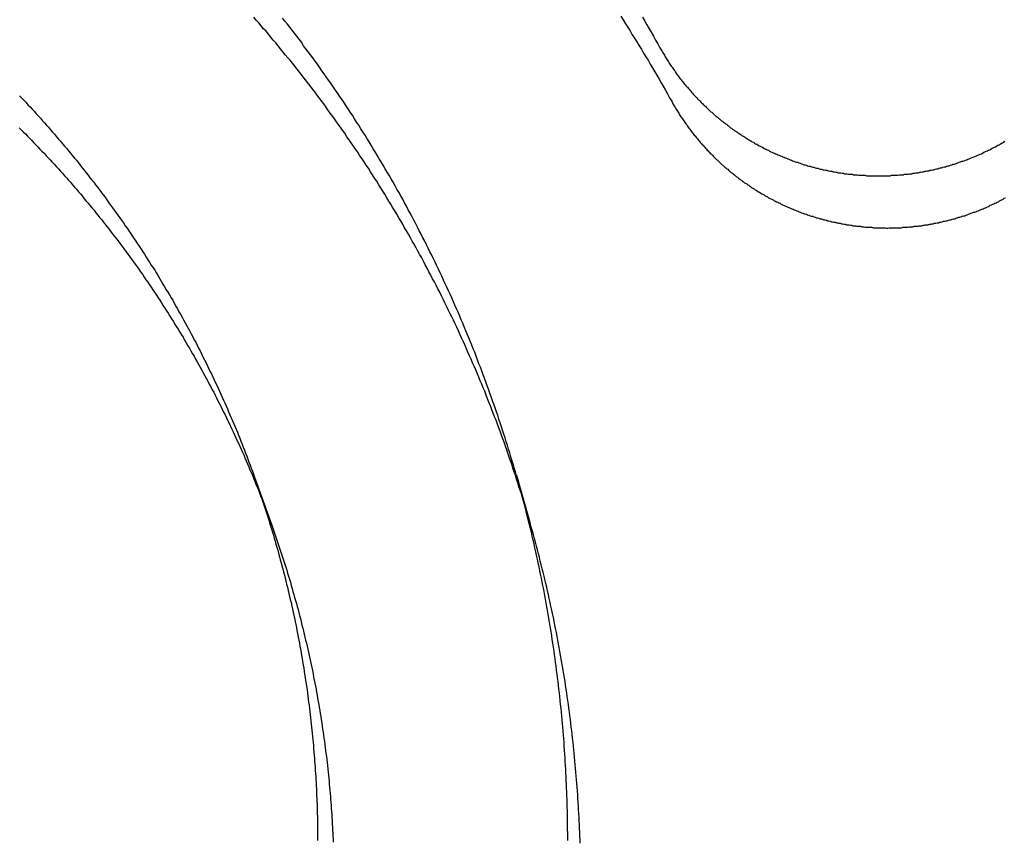
# Model space of a CAD drawing. Extents: x -58 to 285, y -226 to 2000.
# Drawn here: x -2 to 0, y 634 to 635 of the extents above; entities that cross this region are included whole.
import ezdxf

# ---------------------------------------------------------------- set-up
doc = ezdxf.new("R2010")
doc.units = 0
doc.header["$LTSCALE"] = 10
doc.linetypes.add('VERDECKT', pattern=[9.525, 6.35, -3.175])
doc.layers.get('0').update_dxf_attribs({"linetype": 'CONTINUOUS'})
doc.layers.add('STEMPEL', color=3, linetype='CONTINUOUS')

# ---------------------------------------------------------------- blocks, each defined once
blk = doc.blocks.new('A$CF3E8762B')
at = {"color": 1, "linetype": 'VERDECKT', "extrusion": (0, 1, -2e-16)}
for p, q in [((-1.6433, 634.5051), (-1.6089, 634.4088)), ((-1.1196, 634.5088), (-1.0921, 634.4124))]:
    blk.add_line(p, q, dxfattribs=at)
at = {"color": 1}
for points in [[(-0.8673, 635.425, 0), (-0.8629, 635.417, 0), (-0.8585, 635.41, 0), (-0.8542, 635.402, 0), (-0.8499, 635.395, 0), (-0.8456, 635.387, 0), (-0.8413, 635.379, 0), (-0.837, 635.372, 0), (-0.8328, 635.364, 0)], [(-0.9111, 635.427, 0), (-0.9064, 635.42, 0), (-0.9017, 635.412, 0), (-0.8971, 635.405, 0), (-0.8924, 635.398, 0), (-0.8878, 635.39, 0), (-0.8833, 635.383, 0), (-0.8787, 635.376, 0), (-0.8742, 635.368, 0), (-0.8696, 635.361, 0), (-0.8652, 635.353, 0), (-0.8607, 635.346, 0), (-0.8563, 635.339, 0), (-0.8518, 635.331, 0), (-0.8474, 635.324, 0), (-0.8431, 635.316, 0), (-0.8387, 635.309, 0), (-0.8344, 635.301, 0), (-0.8301, 635.294, 0), (-0.8258, 635.287, 0), (-0.8216, 635.279, 0), (-0.8174, 635.272, 0), (-0.8132, 635.264, 0), (-0.809, 635.257, 0)], [(-1.017, 633.778, 0), (-1.017, 633.785, 0), (-1.017, 633.793, 0), (-1.0171, 633.8, 0), (-1.0172, 633.808, 0), (-1.0173, 633.815, 0), (-1.0174, 633.823, 0), (-1.0175, 633.83, 0), (-1.0177, 633.838, 0), (-1.0179, 633.845, 0), (-1.0181, 633.853, 0), (-1.0183, 633.86, 0), (-1.0186, 633.868, 0), (-1.0189, 633.876, 0), (-1.0191, 633.883, 0), (-1.0194, 633.891, 0), (-1.0198, 633.898, 0), (-1.0201, 633.906, 0), (-1.0205, 633.913, 0), (-1.0209, 633.921, 0), (-1.0214, 633.928, 0), (-1.0218, 633.936, 0), (-1.0223, 633.944, 0), (-1.0228, 633.951, 0), (-1.0233, 633.959, 0), (-1.0238, 633.966, 0), (-1.0244, 633.974, 0), (-1.0249, 633.982, 0), (-1.0255, 633.989, 0), (-1.0262, 633.997, 0), (-1.0268, 634.005, 0), (-1.0275, 634.012, 0), (-1.0282, 634.02, 0), (-1.0289, 634.027, 0), (-1.0296, 634.035, 0), (-1.0304, 634.043, 0), (-1.0311, 634.05, 0), (-1.0319, 634.058, 0), (-1.0328, 634.066, 0), (-1.0336, 634.073, 0), (-1.0345, 634.081, 0), (-1.0354, 634.089, 0), (-1.0363, 634.096, 0), (-1.0372, 634.104, 0), (-1.0382, 634.111, 0), (-1.0391, 634.119, 0), (-1.0401, 634.127, 0), (-1.0412, 634.134, 0), (-1.0422, 634.142, 0), (-1.0433, 634.15, 0), (-1.0444, 634.157, 0), (-1.0455, 634.165, 0), (-1.0466, 634.173, 0), (-1.0478, 634.18, 0), (-1.049, 634.188, 0), (-1.0502, 634.196, 0), (-1.0514, 634.203, 0), (-1.0527, 634.211, 0), (-1.0539, 634.219, 0), (-1.0552, 634.226, 0), (-1.0566, 634.234, 0), (-1.0579, 634.242, 0), (-1.0593, 634.249, 0), (-1.0607, 634.257, 0), (-1.0621, 634.265, 0), (-1.0635, 634.272, 0), (-1.065, 634.28, 0), (-1.0665, 634.288, 0), (-1.068, 634.295, 0), (-1.0695, 634.303, 0), (-1.0711, 634.311, 0), (-1.0726, 634.318, 0), (-1.0742, 634.326, 0), (-1.0759, 634.333, 0), (-1.0775, 634.341, 0), (-1.0792, 634.349, 0), (-1.0809, 634.356, 0), (-1.0826, 634.364, 0), (-1.0843, 634.372, 0), (-1.0861, 634.379, 0), (-1.0879, 634.387, 0), (-1.0897, 634.395, 0), (-1.0915, 634.402, 0), (-1.0934, 634.41, 0), (-1.0952, 634.417, 0), (-1.0971, 634.425, 0), (-1.0991, 634.433, 0), (-1.101, 634.44, 0), (-1.103, 634.448, 0), (-1.105, 634.455, 0), (-1.107, 634.463, 0), (-1.109, 634.471, 0), (-1.1111, 634.478, 0), (-1.1132, 634.486, 0), (-1.1153, 634.493, 0), (-1.1174, 634.501, 0), (-1.1195, 634.508, 0), (-1.1217, 634.516, 0), (-1.1239, 634.524, 0), (-1.1261, 634.531, 0), (-1.1284, 634.539, 0), (-1.1306, 634.546, 0), (-1.1329, 634.554, 0), (-1.1352, 634.561, 0), (-1.1375, 634.569, 0), (-1.1399, 634.576, 0), (-1.1423, 634.584, 0), (-1.1447, 634.591, 0), (-1.1471, 634.599, 0), (-1.1495, 634.606, 0), (-1.152, 634.614, 0), (-1.1545, 634.621, 0), (-1.157, 634.629, 0), (-1.1595, 634.636, 0), (-1.1621, 634.644, 0), (-1.1646, 634.651, 0), (-1.1672, 634.658, 0), (-1.1699, 634.666, 0), (-1.1725, 634.673, 0), (-1.1752, 634.681, 0), (-1.1779, 634.688, 0), (-1.1806, 634.696, 0), (-1.1833, 634.703, 0), (-1.186, 634.71, 0), (-1.1888, 634.718, 0), (-1.1916, 634.725, 0), (-1.1944, 634.732, 0), (-1.1973, 634.74, 0), (-1.2001, 634.747, 0), (-1.203, 634.755, 0), (-1.2059, 634.762, 0), (-1.2088, 634.769, 0), (-1.2118, 634.777, 0), (-1.2148, 634.784, 0), (-1.2178, 634.791, 0), (-1.2208, 634.798, 0), (-1.2238, 634.806, 0), (-1.2268, 634.813, 0), (-1.2299, 634.82, 0), (-1.233, 634.827, 0), (-1.2362, 634.835, 0), (-1.2393, 634.842, 0), (-1.2425, 634.849, 0), (-1.2456, 634.856, 0), (-1.2489, 634.864, 0), (-1.2521, 634.871, 0), (-1.2553, 634.878, 0), (-1.2586, 634.885, 0), (-1.2619, 634.892, 0), (-1.2652, 634.899, 0), (-1.2685, 634.907, 0), (-1.2719, 634.914, 0), (-1.2753, 634.921, 0), (-1.2787, 634.928, 0), (-1.2821, 634.935, 0), (-1.2855, 634.942, 0), (-1.289, 634.949, 0), (-1.2925, 634.956, 0), (-1.2959, 634.963, 0), (-1.2995, 634.97, 0), (-1.303, 634.977, 0), (-1.3066, 634.984, 0), (-1.3101, 634.991, 0), (-1.3137, 634.998, 0), (-1.3174, 635.005, 0), (-1.321, 635.012, 0), (-1.3247, 635.019, 0), (-1.3283, 635.026, 0), (-1.332, 635.033, 0), (-1.3357, 635.04, 0), (-1.3395, 635.047, 0), (-1.3432, 635.054, 0), (-1.347, 635.061, 0), (-1.3508, 635.068, 0), (-1.3546, 635.075, 0), (-1.3585, 635.081, 0), (-1.3623, 635.088, 0), (-1.3662, 635.095, 0), (-1.3701, 635.102, 0), (-1.374, 635.109, 0), (-1.3779, 635.115, 0), (-1.3819, 635.122, 0), (-1.3858, 635.129, 0), (-1.3898, 635.136, 0), (-1.3938, 635.142, 0), (-1.3978, 635.149, 0), (-1.4019, 635.156, 0), (-1.4059, 635.162, 0), (-1.41, 635.169, 0), (-1.4141, 635.176, 0), (-1.4182, 635.182, 0), (-1.4223, 635.189, 0), (-1.4265, 635.196, 0), (-1.4306, 635.202, 0), (-1.4348, 635.209, 0), (-1.439, 635.215, 0), (-1.4432, 635.222, 0), (-1.4475, 635.229, 0), (-1.4517, 635.235, 0), (-1.456, 635.242, 0), (-1.4603, 635.248, 0), (-1.4646, 635.255, 0), (-1.4689, 635.261, 0), (-1.4733, 635.267, 0), (-1.4776, 635.274, 0), (-1.482, 635.28, 0), (-1.4864, 635.287, 0), (-1.4908, 635.293, 0), (-1.4952, 635.299, 0), (-1.4997, 635.306, 0), (-1.5041, 635.312, 0), (-1.5086, 635.318, 0), (-1.5131, 635.325, 0), (-1.5176, 635.331, 0), (-1.5221, 635.337, 0), (-1.5267, 635.344, 0), (-1.5312, 635.35, 0), (-1.5358, 635.356, 0), (-1.5404, 635.362, 0), (-1.545, 635.368, 0), (-1.5496, 635.375, 0), (-1.5542, 635.381, 0), (-1.5589, 635.387, 0), (-1.5635, 635.393, 0), (-1.5682, 635.399, 0), (-1.5729, 635.405, 0), (-1.5776, 635.411, 0), (-1.5823, 635.417, 0), (-1.5871, 635.423, 0)], [(-0.9921, 633.773, 0), (-0.9923, 633.78, 0), (-0.9926, 633.787, 0), (-0.9929, 633.795, 0), (-0.9932, 633.802, 0), (-0.9935, 633.81, 0), (-0.9939, 633.817, 0), (-0.9943, 633.825, 0), (-0.9947, 633.832, 0), (-0.9951, 633.84, 0), (-0.9955, 633.847, 0), (-0.996, 633.855, 0), (-0.9965, 633.862, 0), (-0.997, 633.87, 0), (-0.9975, 633.877, 0), (-0.9981, 633.885, 0), (-0.9986, 633.892, 0), (-0.9992, 633.9, 0), (-0.9998, 633.907, 0), (-1.0005, 633.915, 0), (-1.0011, 633.922, 0), (-1.0018, 633.93, 0), (-1.0025, 633.937, 0), (-1.0032, 633.945, 0), (-1.004, 633.952, 0), (-1.0047, 633.96, 0), (-1.0055, 633.967, 0), (-1.0063, 633.975, 0), (-1.0072, 633.983, 0), (-1.008, 633.99, 0), (-1.0089, 633.998, 0), (-1.0098, 634.005, 0), (-1.0107, 634.013, 0), (-1.0117, 634.02, 0), (-1.0126, 634.028, 0), (-1.0136, 634.035, 0), (-1.0146, 634.043, 0), (-1.0157, 634.05, 0), (-1.0167, 634.058, 0), (-1.0178, 634.066, 0), (-1.0189, 634.073, 0), (-1.02, 634.081, 0), (-1.0212, 634.088, 0), (-1.0224, 634.096, 0), (-1.0235, 634.103, 0), (-1.0248, 634.111, 0), (-1.026, 634.119, 0), (-1.0272, 634.126, 0), (-1.0285, 634.134, 0), (-1.0298, 634.141, 0), (-1.0312, 634.149, 0), (-1.0325, 634.156, 0), (-1.0339, 634.164, 0), (-1.0353, 634.171, 0), (-1.0367, 634.179, 0), (-1.0381, 634.187, 0), (-1.0396, 634.194, 0), (-1.0411, 634.202, 0), (-1.0426, 634.209, 0), (-1.0441, 634.217, 0), (-1.0457, 634.224, 0), (-1.0473, 634.232, 0), (-1.0489, 634.239, 0), (-1.0505, 634.247, 0), (-1.0521, 634.254, 0), (-1.0538, 634.262, 0), (-1.0555, 634.27, 0), (-1.0572, 634.277, 0), (-1.059, 634.285, 0), (-1.0607, 634.292, 0), (-1.0625, 634.3, 0), (-1.0643, 634.307, 0), (-1.0661, 634.315, 0), (-1.068, 634.322, 0), (-1.0699, 634.33, 0), (-1.0718, 634.337, 0), (-1.0737, 634.345, 0), (-1.0756, 634.352, 0), (-1.0776, 634.36, 0), (-1.0796, 634.367, 0), (-1.0816, 634.375, 0), (-1.0836, 634.382, 0), (-1.0857, 634.39, 0), (-1.0877, 634.397, 0), (-1.0898, 634.405, 0), (-1.092, 634.412, 0), (-1.0941, 634.419, 0), (-1.0963, 634.427, 0), (-1.0985, 634.434, 0), (-1.1007, 634.442, 0), (-1.1029, 634.449, 0), (-1.1052, 634.457, 0), (-1.1075, 634.464, 0), (-1.1097, 634.472, 0), (-1.1121, 634.479, 0), (-1.1144, 634.486, 0), (-1.1168, 634.494, 0), (-1.1192, 634.501, 0), (-1.1216, 634.509, 0), (-1.124, 634.516, 0), (-1.1265, 634.523, 0), (-1.1289, 634.531, 0), (-1.1314, 634.538, 0), (-1.134, 634.545, 0), (-1.1365, 634.553, 0), (-1.139, 634.56, 0), (-1.1416, 634.567, 0), (-1.1442, 634.575, 0), (-1.1469, 634.582, 0), (-1.1495, 634.589, 0), (-1.1522, 634.597, 0), (-1.1549, 634.604, 0), (-1.1576, 634.611, 0), (-1.1603, 634.619, 0), (-1.1631, 634.626, 0), (-1.1659, 634.633, 0), (-1.1687, 634.64, 0), (-1.1715, 634.648, 0), (-1.1744, 634.655, 0), (-1.1772, 634.662, 0), (-1.1801, 634.669, 0), (-1.183, 634.677, 0), (-1.1859, 634.684, 0), (-1.1889, 634.691, 0), (-1.1919, 634.698, 0), (-1.1949, 634.705, 0), (-1.1979, 634.713, 0), (-1.2009, 634.72, 0), (-1.204, 634.727, 0), (-1.2071, 634.734, 0), (-1.2102, 634.741, 0), (-1.2133, 634.748, 0), (-1.2164, 634.755, 0), (-1.2196, 634.762, 0), (-1.2228, 634.77, 0), (-1.226, 634.777, 0), (-1.2292, 634.784, 0), (-1.2325, 634.791, 0), (-1.2357, 634.798, 0), (-1.239, 634.805, 0), (-1.2423, 634.812, 0), (-1.2457, 634.819, 0), (-1.249, 634.826, 0), (-1.2524, 634.833, 0), (-1.2558, 634.84, 0), (-1.2592, 634.847, 0), (-1.2626, 634.854, 0), (-1.2661, 634.861, 0), (-1.2695, 634.868, 0), (-1.273, 634.875, 0), (-1.2765, 634.882, 0), (-1.2801, 634.889, 0), (-1.2836, 634.896, 0), (-1.2872, 634.902, 0), (-1.2908, 634.909, 0), (-1.2944, 634.916, 0), (-1.298, 634.923, 0), (-1.3017, 634.93, 0), (-1.3053, 634.937, 0), (-1.309, 634.944, 0), (-1.3127, 634.95, 0), (-1.3165, 634.957, 0), (-1.3202, 634.964, 0), (-1.324, 634.971, 0), (-1.3277, 634.977, 0), (-1.3316, 634.984, 0), (-1.3354, 634.991, 0), (-1.3392, 634.998, 0), (-1.3431, 635.004, 0), (-1.3469, 635.011, 0), (-1.3508, 635.018, 0), (-1.3547, 635.024, 0), (-1.3587, 635.031, 0), (-1.3626, 635.038, 0), (-1.3666, 635.044, 0), (-1.3706, 635.051, 0), (-1.3746, 635.057, 0), (-1.3786, 635.064, 0), (-1.3826, 635.071, 0), (-1.3867, 635.077, 0), (-1.3908, 635.084, 0), (-1.3949, 635.09, 0), (-1.399, 635.097, 0), (-1.4031, 635.103, 0), (-1.4073, 635.11, 0), (-1.4114, 635.116, 0), (-1.4156, 635.123, 0), (-1.4198, 635.129, 0), (-1.424, 635.136, 0), (-1.4283, 635.142, 0), (-1.4325, 635.148, 0), (-1.4368, 635.155, 0), (-1.441, 635.161, 0), (-1.4453, 635.167, 0), (-1.4497, 635.174, 0), (-1.454, 635.18, 0), (-1.4584, 635.186, 0), (-1.4627, 635.193, 0), (-1.4671, 635.199, 0), (-1.4715, 635.205, 0), (-1.4759, 635.211, 0), (-1.4804, 635.218, 0), (-1.4848, 635.224, 0), (-1.4893, 635.23, 0), (-1.4937, 635.236, 0), (-1.4982, 635.242, 0), (-1.5027, 635.249, 0), (-1.5073, 635.255, 0), (-1.5118, 635.261, 0), (-1.5164, 635.267, 0), (-1.5209, 635.273, 0), (-1.5255, 635.279, 0), (-1.5301, 635.285, 0), (-1.5347, 635.291, 0), (-1.5394, 635.297, 0), (-1.544, 635.303, 0), (-1.5487, 635.309, 0), (-1.5533, 635.315, 0), (-1.558, 635.321, 0), (-1.5627, 635.327, 0), (-1.5675, 635.333, 0), (-1.5722, 635.339, 0), (-1.5769, 635.344, 0), (-1.5817, 635.35, 0), (-1.5864, 635.356, 0), (-1.5912, 635.362, 0), (-1.596, 635.368, 0), (-1.6008, 635.374, 0), (-1.6057, 635.379, 0), (-1.6105, 635.385, 0), (-1.6153, 635.391, 0), (-1.6202, 635.397, 0), (-1.6251, 635.402, 0), (-1.63, 635.408, 0), (-1.6348, 635.414, 0), (-1.6398, 635.419, 0), (-1.6447, 635.425, 0)], [(-2.1129, 635.268, 0), (-2.1087, 635.263, 0), (-2.1046, 635.259, 0), (-2.1004, 635.255, 0), (-2.0962, 635.25, 0), (-2.0921, 635.246, 0), (-2.088, 635.241, 0), (-2.0838, 635.237, 0), (-2.0797, 635.232, 0), (-2.0756, 635.228, 0), (-2.0715, 635.223, 0), (-2.0674, 635.218, 0), (-2.0633, 635.214, 0), (-2.0593, 635.209, 0), (-2.0552, 635.205, 0), (-2.0511, 635.2, 0), (-2.0471, 635.195, 0), (-2.0431, 635.191, 0), (-2.0391, 635.186, 0), (-2.035, 635.181, 0), (-2.031, 635.177, 0), (-2.0271, 635.172, 0), (-2.0231, 635.167, 0), (-2.0191, 635.163, 0), (-2.0151, 635.158, 0), (-2.0112, 635.153, 0), (-2.0072, 635.148, 0), (-2.0033, 635.143, 0), (-1.9994, 635.139, 0), (-1.9955, 635.134, 0), (-1.9916, 635.129, 0), (-1.9877, 635.124, 0), (-1.9839, 635.119, 0), (-1.98, 635.114, 0), (-1.9762, 635.109, 0), (-1.9723, 635.104, 0), (-1.9685, 635.099, 0), (-1.9647, 635.095, 0), (-1.9609, 635.09, 0), (-1.9571, 635.085, 0), (-1.9533, 635.08, 0), (-1.9496, 635.075, 0), (-1.9458, 635.07, 0), (-1.9421, 635.065, 0), (-1.9384, 635.06, 0), (-1.9346, 635.054, 0), (-1.9309, 635.049, 0), (-1.9273, 635.044, 0), (-1.9236, 635.039, 0), (-1.9199, 635.034, 0), (-1.9163, 635.029, 0), (-1.9126, 635.024, 0), (-1.909, 635.019, 0), (-1.9054, 635.014, 0), (-1.9018, 635.008, 0), (-1.8982, 635.003, 0), (-1.8947, 634.998, 0), (-1.8911, 634.993, 0), (-1.8876, 634.988, 0), (-1.8841, 634.982, 0), (-1.8805, 634.977, 0), (-1.877, 634.972, 0), (-1.8736, 634.967, 0), (-1.8701, 634.961, 0), (-1.8666, 634.956, 0), (-1.8632, 634.951, 0), (-1.8598, 634.945, 0), (-1.8563, 634.94, 0), (-1.853, 634.935, 0), (-1.8496, 634.929, 0), (-1.8462, 634.924, 0), (-1.8428, 634.919, 0), (-1.8395, 634.913, 0), (-1.8362, 634.908, 0), (-1.8329, 634.902, 0), (-1.8296, 634.897, 0), (-1.8263, 634.891, 0), (-1.823, 634.886, 0), (-1.8198, 634.88, 0), (-1.8165, 634.875, 0), (-1.8133, 634.87, 0), (-1.8101, 634.864, 0), (-1.8069, 634.859, 0), (-1.8037, 634.853, 0), (-1.8006, 634.847, 0), (-1.7974, 634.842, 0), (-1.7943, 634.836, 0), (-1.7912, 634.831, 0), (-1.7881, 634.825, 0), (-1.785, 634.82, 0), (-1.782, 634.814, 0), (-1.7789, 634.808, 0), (-1.7759, 634.803, 0), (-1.7729, 634.797, 0), (-1.7698, 634.792, 0), (-1.7669, 634.786, 0), (-1.7639, 634.78, 0), (-1.7609, 634.775, 0), (-1.758, 634.769, 0), (-1.7551, 634.763, 0), (-1.7522, 634.758, 0), (-1.7493, 634.752, 0), (-1.7464, 634.746, 0), (-1.7435, 634.74, 0), (-1.7407, 634.735, 0), (-1.7379, 634.729, 0), (-1.7351, 634.723, 0), (-1.7323, 634.717, 0), (-1.7295, 634.712, 0), (-1.7268, 634.706, 0), (-1.724, 634.7, 0), (-1.7213, 634.694, 0), (-1.7186, 634.689, 0), (-1.7159, 634.683, 0), (-1.7132, 634.677, 0), (-1.7106, 634.671, 0), (-1.7079, 634.665, 0), (-1.7053, 634.659, 0), (-1.7027, 634.654, 0), (-1.7001, 634.648, 0), (-1.6975, 634.642, 0), (-1.695, 634.636, 0), (-1.6925, 634.63, 0), (-1.6899, 634.624, 0), (-1.6874, 634.618, 0), (-1.6849, 634.612, 0), (-1.6825, 634.607, 0), (-1.68, 634.601, 0), (-1.6776, 634.595, 0), (-1.6752, 634.589, 0), (-1.6728, 634.583, 0), (-1.6704, 634.577, 0), (-1.6681, 634.571, 0), (-1.6657, 634.565, 0), (-1.6634, 634.559, 0), (-1.6611, 634.553, 0), (-1.6588, 634.547, 0), (-1.6565, 634.541, 0), (-1.6543, 634.535, 0), (-1.652, 634.529, 0), (-1.6498, 634.523, 0), (-1.6476, 634.517, 0), (-1.6454, 634.511, 0), (-1.6433, 634.505, 0), (-1.6411, 634.499, 0), (-1.639, 634.493, 0), (-1.6369, 634.487, 0), (-1.6348, 634.481, 0), (-1.6327, 634.475, 0), (-1.6307, 634.469, 0), (-1.6286, 634.463, 0), (-1.6266, 634.457, 0), (-1.6246, 634.45, 0), (-1.6226, 634.444, 0), (-1.6207, 634.438, 0), (-1.6187, 634.432, 0), (-1.6168, 634.426, 0), (-1.6149, 634.42, 0), (-1.613, 634.414, 0), (-1.6111, 634.408, 0), (-1.6093, 634.402, 0), (-1.6074, 634.395, 0), (-1.6056, 634.389, 0), (-1.6038, 634.383, 0), (-1.602, 634.377, 0), (-1.6003, 634.371, 0), (-1.5985, 634.365, 0), (-1.5968, 634.359, 0), (-1.5951, 634.353, 0), (-1.5934, 634.346, 0), (-1.5917, 634.34, 0), (-1.5901, 634.334, 0), (-1.5884, 634.328, 0), (-1.5868, 634.322, 0), (-1.5852, 634.316, 0), (-1.5836, 634.309, 0), (-1.5821, 634.303, 0), (-1.5805, 634.297, 0), (-1.579, 634.291, 0), (-1.5775, 634.285, 0), (-1.576, 634.278, 0), (-1.5745, 634.272, 0), (-1.5731, 634.266, 0), (-1.5717, 634.26, 0), (-1.5702, 634.254, 0), (-1.5689, 634.247, 0), (-1.5675, 634.241, 0), (-1.5661, 634.235, 0), (-1.5648, 634.229, 0), (-1.5635, 634.223, 0), (-1.5622, 634.216, 0), (-1.5609, 634.21, 0), (-1.5596, 634.204, 0), (-1.5584, 634.198, 0), (-1.5572, 634.192, 0), (-1.556, 634.185, 0), (-1.5548, 634.179, 0), (-1.5536, 634.173, 0), (-1.5525, 634.167, 0), (-1.5513, 634.161, 0), (-1.5502, 634.154, 0), (-1.5491, 634.148, 0), (-1.548, 634.142, 0), (-1.547, 634.136, 0), (-1.546, 634.129, 0), (-1.5449, 634.123, 0), (-1.5439, 634.117, 0), (-1.543, 634.111, 0), (-1.542, 634.104, 0), (-1.5411, 634.098, 0), (-1.5401, 634.092, 0), (-1.5392, 634.086, 0), (-1.5383, 634.08, 0), (-1.5375, 634.073, 0), (-1.5366, 634.067, 0), (-1.5358, 634.061, 0), (-1.535, 634.055, 0), (-1.5342, 634.049, 0), (-1.5334, 634.042, 0), (-1.5326, 634.036, 0), (-1.5319, 634.03, 0), (-1.5312, 634.024, 0), (-1.5305, 634.017, 0), (-1.5298, 634.011, 0), (-1.5291, 634.005, 0), (-1.5285, 633.999, 0), (-1.5278, 633.993, 0), (-1.5272, 633.986, 0), (-1.5266, 633.98, 0), (-1.5261, 633.974, 0), (-1.5255, 633.968, 0), (-1.525, 633.962, 0), (-1.5244, 633.955, 0), (-1.5239, 633.949, 0), (-1.5234, 633.943, 0), (-1.523, 633.937, 0), (-1.5225, 633.931, 0), (-1.5221, 633.925, 0), (-1.5217, 633.918, 0), (-1.5213, 633.912, 0), (-1.5209, 633.906, 0), (-1.5205, 633.9, 0), (-1.5202, 633.894, 0), (-1.5199, 633.888, 0), (-1.5195, 633.881, 0), (-1.5193, 633.875, 0), (-1.519, 633.869, 0), (-1.5187, 633.863, 0), (-1.5185, 633.857, 0), (-1.5183, 633.851, 0), (-1.5181, 633.845, 0), (-1.5179, 633.839, 0), (-1.5177, 633.832, 0), (-1.5176, 633.826, 0), (-1.5174, 633.82, 0), (-1.5173, 633.814, 0), (-1.5172, 633.808, 0), (-1.5171, 633.802, 0), (-1.5171, 633.796, 0), (-1.517, 633.79, 0), (-1.517, 633.784, 0), (-1.517, 633.778, 0)], [(-2.114, 635.204, 0), (-2.1098, 635.2, 0), (-2.1056, 635.196, 0), (-2.1014, 635.192, 0), (-2.0972, 635.187, 0), (-2.093, 635.183, 0), (-2.0889, 635.179, 0), (-2.0847, 635.174, 0), (-2.0806, 635.17, 0), (-2.0764, 635.166, 0), (-2.0723, 635.161, 0), (-2.0682, 635.157, 0), (-2.064, 635.153, 0), (-2.0599, 635.148, 0), (-2.0558, 635.144, 0), (-2.0517, 635.14, 0), (-2.0476, 635.135, 0), (-2.0436, 635.131, 0), (-2.0395, 635.126, 0), (-2.0355, 635.122, 0), (-2.0314, 635.117, 0), (-2.0274, 635.113, 0), (-2.0234, 635.108, 0), (-2.0193, 635.104, 0), (-2.0153, 635.099, 0), (-2.0113, 635.095, 0), (-2.0073, 635.09, 0), (-2.0034, 635.085, 0), (-1.9994, 635.081, 0), (-1.9954, 635.076, 0), (-1.9915, 635.072, 0), (-1.9875, 635.067, 0), (-1.9836, 635.062, 0), (-1.9797, 635.057, 0), (-1.9758, 635.053, 0), (-1.9719, 635.048, 0), (-1.968, 635.043, 0), (-1.9641, 635.039, 0), (-1.9603, 635.034, 0), (-1.9564, 635.029, 0), (-1.9526, 635.024, 0), (-1.9487, 635.02, 0), (-1.9449, 635.015, 0), (-1.9411, 635.01, 0), (-1.9373, 635.005, 0), (-1.9335, 635, 0), (-1.9298, 634.995, 0), (-1.926, 634.99, 0), (-1.9223, 634.986, 0), (-1.9185, 634.981, 0), (-1.9148, 634.976, 0), (-1.9111, 634.971, 0), (-1.9074, 634.966, 0), (-1.9037, 634.961, 0), (-1.9, 634.956, 0), (-1.8964, 634.951, 0), (-1.8927, 634.946, 0), (-1.8891, 634.941, 0), (-1.8854, 634.936, 0), (-1.8818, 634.931, 0), (-1.8782, 634.926, 0), (-1.8746, 634.921, 0), (-1.8711, 634.916, 0), (-1.8675, 634.911, 0), (-1.864, 634.905, 0), (-1.8604, 634.9, 0), (-1.8569, 634.895, 0), (-1.8534, 634.89, 0), (-1.8499, 634.885, 0), (-1.8464, 634.88, 0), (-1.843, 634.875, 0), (-1.8395, 634.869, 0), (-1.8361, 634.864, 0), (-1.8326, 634.859, 0), (-1.8292, 634.854, 0), (-1.8258, 634.848, 0), (-1.8225, 634.843, 0), (-1.8191, 634.838, 0), (-1.8157, 634.833, 0), (-1.8124, 634.827, 0), (-1.8091, 634.822, 0), (-1.8058, 634.817, 0), (-1.8025, 634.811, 0), (-1.7992, 634.806, 0), (-1.7959, 634.801, 0), (-1.7927, 634.795, 0), (-1.7894, 634.79, 0), (-1.7862, 634.785, 0), (-1.783, 634.779, 0), (-1.7798, 634.774, 0), (-1.7766, 634.768, 0), (-1.7735, 634.763, 0), (-1.7703, 634.758, 0), (-1.7672, 634.752, 0), (-1.7641, 634.747, 0), (-1.761, 634.741, 0), (-1.7579, 634.736, 0), (-1.7548, 634.73, 0), (-1.7517, 634.725, 0), (-1.7487, 634.719, 0), (-1.7457, 634.714, 0), (-1.7427, 634.708, 0), (-1.7397, 634.703, 0), (-1.7367, 634.697, 0), (-1.7337, 634.691, 0), (-1.7308, 634.686, 0), (-1.7279, 634.68, 0), (-1.7249, 634.675, 0), (-1.722, 634.669, 0), (-1.7192, 634.664, 0), (-1.7163, 634.658, 0), (-1.7134, 634.652, 0), (-1.7106, 634.647, 0), (-1.7078, 634.641, 0), (-1.705, 634.635, 0), (-1.7022, 634.63, 0), (-1.6994, 634.624, 0), (-1.6967, 634.618, 0), (-1.6939, 634.613, 0), (-1.6912, 634.607, 0), (-1.6885, 634.601, 0), (-1.6858, 634.596, 0), (-1.6831, 634.59, 0), (-1.6805, 634.584, 0), (-1.6778, 634.578, 0), (-1.6752, 634.573, 0), (-1.6726, 634.567, 0), (-1.67, 634.561, 0), (-1.6675, 634.555, 0), (-1.6649, 634.55, 0), (-1.6624, 634.544, 0), (-1.6599, 634.538, 0), (-1.6574, 634.532, 0), (-1.6549, 634.526, 0), (-1.6524, 634.52, 0), (-1.6499, 634.515, 0), (-1.6475, 634.509, 0), (-1.6451, 634.503, 0), (-1.6427, 634.497, 0), (-1.6403, 634.491, 0), (-1.638, 634.485, 0), (-1.6356, 634.48, 0), (-1.6333, 634.474, 0), (-1.631, 634.468, 0), (-1.6287, 634.462, 0), (-1.6264, 634.456, 0), (-1.6241, 634.45, 0), (-1.6219, 634.444, 0), (-1.6197, 634.438, 0), (-1.6175, 634.432, 0), (-1.6153, 634.426, 0), (-1.6131, 634.42, 0), (-1.611, 634.415, 0), (-1.6088, 634.409, 0), (-1.6067, 634.403, 0), (-1.6046, 634.397, 0), (-1.6025, 634.391, 0), (-1.6005, 634.385, 0), (-1.5984, 634.379, 0), (-1.5964, 634.373, 0), (-1.5944, 634.367, 0), (-1.5924, 634.361, 0), (-1.5904, 634.355, 0), (-1.5885, 634.349, 0), (-1.5865, 634.343, 0), (-1.5846, 634.337, 0), (-1.5827, 634.331, 0), (-1.5808, 634.325, 0), (-1.5789, 634.319, 0), (-1.5771, 634.313, 0), (-1.5753, 634.307, 0), (-1.5735, 634.301, 0), (-1.5716, 634.295, 0), (-1.5699, 634.288, 0), (-1.5681, 634.282, 0), (-1.5664, 634.276, 0), (-1.5647, 634.27, 0), (-1.563, 634.264, 0), (-1.5613, 634.258, 0), (-1.5596, 634.252, 0), (-1.5579, 634.246, 0), (-1.5563, 634.24, 0), (-1.5547, 634.234, 0), (-1.5531, 634.228, 0), (-1.5515, 634.222, 0), (-1.55, 634.216, 0), (-1.5484, 634.209, 0), (-1.5469, 634.203, 0), (-1.5454, 634.197, 0), (-1.5439, 634.191, 0), (-1.5425, 634.185, 0), (-1.541, 634.179, 0), (-1.5396, 634.173, 0), (-1.5381, 634.167, 0), (-1.5368, 634.161, 0), (-1.5354, 634.155, 0), (-1.534, 634.148, 0), (-1.5327, 634.142, 0), (-1.5314, 634.136, 0), (-1.5301, 634.13, 0), (-1.5288, 634.124, 0), (-1.5275, 634.118, 0), (-1.5263, 634.112, 0), (-1.5251, 634.105, 0), (-1.5238, 634.099, 0), (-1.5227, 634.093, 0), (-1.5215, 634.087, 0), (-1.5203, 634.081, 0), (-1.5192, 634.075, 0), (-1.5181, 634.069, 0), (-1.517, 634.063, 0), (-1.5159, 634.056, 0), (-1.5149, 634.05, 0), (-1.5138, 634.044, 0), (-1.5128, 634.038, 0), (-1.5118, 634.032, 0), (-1.5108, 634.026, 0), (-1.5098, 634.02, 0), (-1.5089, 634.013, 0), (-1.5079, 634.007, 0), (-1.507, 634.001, 0), (-1.5061, 633.995, 0), (-1.5053, 633.989, 0), (-1.5044, 633.983, 0), (-1.5036, 633.977, 0), (-1.5028, 633.97, 0), (-1.5019, 633.964, 0), (-1.5012, 633.958, 0), (-1.5004, 633.952, 0), (-1.4996, 633.946, 0), (-1.4989, 633.94, 0), (-1.4982, 633.934, 0), (-1.4975, 633.928, 0), (-1.4968, 633.921, 0), (-1.4962, 633.915, 0), (-1.4955, 633.909, 0), (-1.4949, 633.903, 0), (-1.4943, 633.897, 0), (-1.4937, 633.891, 0), (-1.4931, 633.885, 0), (-1.4926, 633.879, 0), (-1.4921, 633.872, 0), (-1.4915, 633.866, 0), (-1.491, 633.86, 0), (-1.4906, 633.854, 0), (-1.4901, 633.848, 0), (-1.4897, 633.842, 0), (-1.4892, 633.836, 0), (-1.4888, 633.83, 0), (-1.4884, 633.824, 0), (-1.4881, 633.818, 0), (-1.4877, 633.811, 0), (-1.4873, 633.805, 0), (-1.487, 633.799, 0), (-1.4867, 633.793, 0), (-1.4864, 633.787, 0), (-1.4862, 633.781, 0), (-1.4859, 633.775, 0)], [(-0.8328, 635.364, 0), (-0.8315, 635.362, 0), (-0.8302, 635.36, 0), (-0.829, 635.358, 0), (-0.8277, 635.355, 0), (-0.8263, 635.353, 0), (-0.825, 635.351, 0), (-0.8237, 635.349, 0), (-0.8223, 635.346, 0), (-0.821, 635.344, 0), (-0.8196, 635.342, 0), (-0.8183, 635.34, 0), (-0.8169, 635.338, 0), (-0.8155, 635.336, 0), (-0.8141, 635.333, 0), (-0.8126, 635.331, 0), (-0.8112, 635.329, 0), (-0.8098, 635.327, 0), (-0.8083, 635.325, 0), (-0.8069, 635.323, 0), (-0.8054, 635.321, 0), (-0.8039, 635.319, 0), (-0.8024, 635.317, 0), (-0.801, 635.314, 0), (-0.7994, 635.312, 0), (-0.7979, 635.31, 0), (-0.7964, 635.308, 0), (-0.7949, 635.306, 0), (-0.7933, 635.304, 0), (-0.7918, 635.302, 0), (-0.7902, 635.3, 0), (-0.7887, 635.298, 0), (-0.7871, 635.296, 0), (-0.7855, 635.294, 0), (-0.7839, 635.292, 0), (-0.7823, 635.29, 0), (-0.7807, 635.288, 0), (-0.7791, 635.286, 0), (-0.7775, 635.285, 0), (-0.7758, 635.283, 0), (-0.7742, 635.281, 0), (-0.7726, 635.279, 0), (-0.7709, 635.277, 0), (-0.7692, 635.275, 0), (-0.7676, 635.273, 0), (-0.7659, 635.271, 0), (-0.7642, 635.269, 0), (-0.7625, 635.268, 0), (-0.7608, 635.266, 0), (-0.7591, 635.264, 0), (-0.7574, 635.262, 0), (-0.7557, 635.26, 0), (-0.754, 635.259, 0), (-0.7523, 635.257, 0), (-0.7505, 635.255, 0), (-0.7488, 635.253, 0), (-0.747, 635.252, 0), (-0.7453, 635.25, 0), (-0.7435, 635.248, 0), (-0.7417, 635.247, 0), (-0.7399, 635.245, 0), (-0.7381, 635.243, 0), (-0.7363, 635.241, 0), (-0.7345, 635.24, 0), (-0.7326, 635.238, 0), (-0.7308, 635.236, 0), (-0.7289, 635.235, 0), (-0.727, 635.233, 0), (-0.7251, 635.231, 0), (-0.7232, 635.23, 0), (-0.7213, 635.228, 0), (-0.7194, 635.226, 0), (-0.7175, 635.225, 0), (-0.7155, 635.223, 0), (-0.7136, 635.222, 0), (-0.7116, 635.22, 0), (-0.7096, 635.218, 0), (-0.7076, 635.217, 0), (-0.7056, 635.215, 0), (-0.7036, 635.214, 0), (-0.7016, 635.212, 0), (-0.6996, 635.211, 0), (-0.6975, 635.209, 0), (-0.6955, 635.208, 0), (-0.6934, 635.206, 0), (-0.6914, 635.204, 0), (-0.6893, 635.203, 0), (-0.6872, 635.201, 0), (-0.6851, 635.2, 0), (-0.683, 635.198, 0), (-0.6809, 635.197, 0), (-0.6787, 635.196, 0), (-0.6766, 635.194, 0), (-0.6745, 635.193, 0), (-0.6723, 635.191, 0), (-0.6701, 635.19, 0), (-0.668, 635.188, 0), (-0.6658, 635.187, 0), (-0.6636, 635.186, 0), (-0.6614, 635.184, 0), (-0.6592, 635.183, 0), (-0.657, 635.181, 0), (-0.6547, 635.18, 0), (-0.6525, 635.179, 0), (-0.6503, 635.177, 0), (-0.648, 635.176, 0), (-0.6458, 635.175, 0), (-0.6435, 635.173, 0), (-0.6412, 635.172, 0), (-0.6389, 635.171, 0), (-0.6367, 635.17, 0), (-0.6344, 635.168, 0), (-0.632, 635.167, 0), (-0.6297, 635.166, 0), (-0.6274, 635.165, 0), (-0.6251, 635.163, 0), (-0.6228, 635.162, 0), (-0.6204, 635.161, 0), (-0.6181, 635.16, 0), (-0.6157, 635.159, 0), (-0.6133, 635.157, 0), (-0.611, 635.156, 0), (-0.6086, 635.155, 0), (-0.6062, 635.154, 0), (-0.6038, 635.153, 0), (-0.6014, 635.152, 0), (-0.599, 635.151, 0), (-0.5966, 635.15, 0), (-0.5942, 635.149, 0), (-0.5918, 635.148, 0), (-0.5894, 635.147, 0), (-0.5869, 635.146, 0), (-0.5845, 635.145, 0), (-0.582, 635.144, 0), (-0.5796, 635.143, 0), (-0.5771, 635.142, 0), (-0.5747, 635.141, 0), (-0.5722, 635.14, 0), (-0.5697, 635.139, 0), (-0.5673, 635.138, 0), (-0.5648, 635.137, 0), (-0.5623, 635.136, 0), (-0.5598, 635.135, 0), (-0.5573, 635.135, 0), (-0.5548, 635.134, 0), (-0.5523, 635.133, 0), (-0.5498, 635.132, 0), (-0.5473, 635.131, 0), (-0.5448, 635.13, 0), (-0.5423, 635.13, 0), (-0.5397, 635.129, 0), (-0.5372, 635.128, 0), (-0.5347, 635.127, 0), (-0.5322, 635.127, 0), (-0.5296, 635.126, 0), (-0.5271, 635.125, 0), (-0.5246, 635.125, 0), (-0.522, 635.124, 0), (-0.5195, 635.123, 0), (-0.5169, 635.123, 0), (-0.5144, 635.122, 0), (-0.5118, 635.121, 0), (-0.5093, 635.121, 0), (-0.5067, 635.12, 0), (-0.5042, 635.12, 0), (-0.5016, 635.119, 0), (-0.4991, 635.119, 0), (-0.4965, 635.118, 0), (-0.4939, 635.118, 0), (-0.4914, 635.117, 0), (-0.4888, 635.117, 0), (-0.4862, 635.116, 0), (-0.4837, 635.116, 0), (-0.4811, 635.115, 0), (-0.4786, 635.115, 0), (-0.476, 635.114, 0), (-0.4734, 635.114, 0), (-0.4709, 635.114, 0), (-0.4683, 635.113, 0), (-0.4657, 635.113, 0), (-0.4632, 635.112, 0), (-0.4606, 635.112, 0), (-0.4581, 635.112, 0), (-0.4555, 635.111, 0), (-0.4529, 635.111, 0), (-0.4504, 635.111, 0), (-0.4478, 635.111, 0), (-0.4453, 635.11, 0), (-0.4427, 635.11, 0), (-0.4402, 635.11, 0), (-0.4376, 635.11, 0), (-0.4351, 635.109, 0), (-0.4325, 635.109, 0), (-0.43, 635.109, 0), (-0.4274, 635.109, 0), (-0.4249, 635.109, 0), (-0.4224, 635.109, 0), (-0.4198, 635.108, 0), (-0.4173, 635.108, 0), (-0.4148, 635.108, 0), (-0.4122, 635.108, 0), (-0.4097, 635.108, 0), (-0.4072, 635.108, 0), (-0.4047, 635.108, 0), (-0.4022, 635.108, 0), (-0.3997, 635.108, 0), (-0.3972, 635.108, 0), (-0.3947, 635.108, 0), (-0.3922, 635.108, 0), (-0.3897, 635.108, 0), (-0.3871, 635.108, 0), (-0.3846, 635.108, 0), (-0.3821, 635.108, 0), (-0.3796, 635.108, 0), (-0.3771, 635.108, 0), (-0.3745, 635.108, 0), (-0.372, 635.108, 0), (-0.3695, 635.109, 0), (-0.3669, 635.109, 0), (-0.3644, 635.109, 0), (-0.3618, 635.109, 0), (-0.3593, 635.109, 0), (-0.3567, 635.109, 0), (-0.3542, 635.11, 0), (-0.3516, 635.11, 0), (-0.3491, 635.11, 0), (-0.3465, 635.11, 0), (-0.344, 635.111, 0), (-0.3414, 635.111, 0), (-0.3388, 635.111, 0), (-0.3363, 635.111, 0), (-0.3337, 635.112, 0), (-0.3311, 635.112, 0), (-0.3286, 635.112, 0), (-0.326, 635.113, 0), (-0.3234, 635.113, 0), (-0.3209, 635.114, 0), (-0.3183, 635.114, 0), (-0.3157, 635.114, 0), (-0.3131, 635.115, 0), (-0.3106, 635.115, 0), (-0.308, 635.116, 0), (-0.3054, 635.116, 0), (-0.3029, 635.117, 0), (-0.3003, 635.117, 0), (-0.2977, 635.118, 0), (-0.2952, 635.118, 0), (-0.2926, 635.119, 0), (-0.29, 635.119, 0), (-0.2875, 635.12, 0), (-0.2849, 635.12, 0), (-0.2823, 635.121, 0), (-0.2798, 635.122, 0), (-0.2772, 635.122, 0), (-0.2747, 635.123, 0), (-0.2721, 635.124, 0), (-0.2695, 635.124, 0), (-0.267, 635.125, 0), (-0.2644, 635.126, 0), (-0.2619, 635.126, 0), (-0.2594, 635.127, 0), (-0.2568, 635.128, 0), (-0.2543, 635.128, 0), (-0.2517, 635.129, 0), (-0.2492, 635.13, 0), (-0.2467, 635.131, 0), (-0.2442, 635.131, 0), (-0.2416, 635.132, 0), (-0.2391, 635.133, 0), (-0.2366, 635.134, 0), (-0.2341, 635.135, 0), (-0.2316, 635.136, 0), (-0.2291, 635.137, 0), (-0.2266, 635.137, 0), (-0.2241, 635.138, 0), (-0.2216, 635.139, 0), (-0.2192, 635.14, 0), (-0.2167, 635.141, 0), (-0.2142, 635.142, 0), (-0.2117, 635.143, 0), (-0.2093, 635.144, 0), (-0.2068, 635.145, 0), (-0.2044, 635.146, 0), (-0.2019, 635.147, 0), (-0.1995, 635.148, 0), (-0.1971, 635.149, 0), (-0.1946, 635.15, 0), (-0.1922, 635.151, 0), (-0.1898, 635.152, 0), (-0.1874, 635.153, 0), (-0.185, 635.155, 0), (-0.1826, 635.156, 0), (-0.1802, 635.157, 0), (-0.1778, 635.158, 0), (-0.1755, 635.159, 0), (-0.1731, 635.16, 0), (-0.1707, 635.161, 0), (-0.1684, 635.163, 0), (-0.166, 635.164, 0), (-0.1637, 635.165, 0), (-0.1614, 635.166, 0), (-0.1591, 635.168, 0), (-0.1567, 635.169, 0), (-0.1544, 635.17, 0), (-0.1521, 635.171, 0), (-0.1498, 635.173, 0), (-0.1476, 635.174, 0), (-0.1453, 635.175, 0), (-0.143, 635.177, 0)], [(-0.809, 635.257, 0), (-0.8077, 635.254, 0), (-0.8065, 635.252, 0), (-0.8052, 635.25, 0), (-0.8039, 635.248, 0), (-0.8026, 635.246, 0), (-0.8013, 635.243, 0), (-0.8, 635.241, 0), (-0.7987, 635.239, 0), (-0.7974, 635.237, 0), (-0.796, 635.235, 0), (-0.7947, 635.233, 0), (-0.7933, 635.23, 0), (-0.7919, 635.228, 0), (-0.7905, 635.226, 0), (-0.7891, 635.224, 0), (-0.7877, 635.222, 0), (-0.7863, 635.22, 0), (-0.7849, 635.218, 0), (-0.7834, 635.216, 0), (-0.782, 635.214, 0), (-0.7805, 635.212, 0), (-0.7791, 635.21, 0), (-0.7776, 635.207, 0), (-0.7761, 635.205, 0), (-0.7746, 635.203, 0), (-0.7731, 635.201, 0), (-0.7716, 635.199, 0), (-0.7701, 635.197, 0), (-0.7685, 635.195, 0), (-0.767, 635.193, 0), (-0.7655, 635.191, 0), (-0.7639, 635.189, 0), (-0.7623, 635.188, 0), (-0.7608, 635.186, 0), (-0.7592, 635.184, 0), (-0.7576, 635.182, 0), (-0.756, 635.18, 0), (-0.7544, 635.178, 0), (-0.7528, 635.176, 0), (-0.7512, 635.174, 0), (-0.7496, 635.172, 0), (-0.7479, 635.17, 0), (-0.7463, 635.169, 0), (-0.7447, 635.167, 0), (-0.743, 635.165, 0), (-0.7413, 635.163, 0), (-0.7397, 635.161, 0), (-0.738, 635.159, 0), (-0.7363, 635.158, 0), (-0.7346, 635.156, 0), (-0.7329, 635.154, 0), (-0.7312, 635.152, 0), (-0.7295, 635.151, 0), (-0.7278, 635.149, 0), (-0.7261, 635.147, 0), (-0.7244, 635.145, 0), (-0.7226, 635.144, 0), (-0.7209, 635.142, 0), (-0.7191, 635.14, 0), (-0.7174, 635.139, 0), (-0.7156, 635.137, 0), (-0.7138, 635.135, 0), (-0.712, 635.134, 0), (-0.7102, 635.132, 0), (-0.7083, 635.13, 0), (-0.7065, 635.129, 0), (-0.7046, 635.127, 0), (-0.7028, 635.125, 0), (-0.7009, 635.124, 0), (-0.699, 635.122, 0), (-0.6971, 635.121, 0), (-0.6952, 635.119, 0), (-0.6933, 635.117, 0), (-0.6914, 635.116, 0), (-0.6894, 635.114, 0), (-0.6875, 635.113, 0), (-0.6855, 635.111, 0), (-0.6835, 635.11, 0), (-0.6815, 635.108, 0), (-0.6796, 635.106, 0), (-0.6776, 635.105, 0), (-0.6755, 635.103, 0), (-0.6735, 635.102, 0), (-0.6715, 635.1, 0), (-0.6694, 635.099, 0), (-0.6674, 635.097, 0), (-0.6653, 635.096, 0), (-0.6633, 635.094, 0), (-0.6612, 635.093, 0), (-0.6591, 635.092, 0), (-0.657, 635.09, 0), (-0.6549, 635.089, 0), (-0.6528, 635.087, 0), (-0.6506, 635.086, 0), (-0.6485, 635.084, 0), (-0.6463, 635.083, 0), (-0.6442, 635.082, 0), (-0.642, 635.08, 0), (-0.6399, 635.079, 0), (-0.6377, 635.077, 0), (-0.6355, 635.076, 0), (-0.6333, 635.075, 0), (-0.6311, 635.073, 0), (-0.6289, 635.072, 0), (-0.6267, 635.071, 0), (-0.6244, 635.07, 0), (-0.6222, 635.068, 0), (-0.62, 635.067, 0), (-0.6177, 635.066, 0), (-0.6154, 635.064, 0), (-0.6132, 635.063, 0), (-0.6109, 635.062, 0), (-0.6086, 635.061, 0), (-0.6063, 635.06, 0), (-0.604, 635.058, 0), (-0.6017, 635.057, 0), (-0.5994, 635.056, 0), (-0.5971, 635.055, 0), (-0.5948, 635.054, 0), (-0.5924, 635.053, 0), (-0.5901, 635.051, 0), (-0.5878, 635.05, 0), (-0.5854, 635.049, 0), (-0.583, 635.048, 0), (-0.5807, 635.047, 0), (-0.5783, 635.046, 0), (-0.5759, 635.045, 0), (-0.5736, 635.044, 0), (-0.5712, 635.043, 0), (-0.5688, 635.042, 0), (-0.5664, 635.041, 0), (-0.564, 635.04, 0), (-0.5616, 635.039, 0), (-0.5591, 635.038, 0), (-0.5567, 635.037, 0), (-0.5543, 635.036, 0), (-0.5519, 635.035, 0), (-0.5494, 635.034, 0), (-0.547, 635.033, 0), (-0.5445, 635.032, 0), (-0.5421, 635.032, 0), (-0.5396, 635.031, 0), (-0.5372, 635.03, 0), (-0.5347, 635.029, 0), (-0.5322, 635.028, 0), (-0.5297, 635.027, 0), (-0.5273, 635.027, 0), (-0.5248, 635.026, 0), (-0.5223, 635.025, 0), (-0.5198, 635.024, 0), (-0.5173, 635.024, 0), (-0.5148, 635.023, 0), (-0.5123, 635.022, 0), (-0.5098, 635.022, 0), (-0.5073, 635.021, 0), (-0.5048, 635.02, 0), (-0.5023, 635.02, 0), (-0.4998, 635.019, 0), (-0.4973, 635.018, 0), (-0.4948, 635.018, 0), (-0.4923, 635.017, 0), (-0.4897, 635.016, 0), (-0.4872, 635.016, 0), (-0.4847, 635.015, 0), (-0.4822, 635.015, 0), (-0.4797, 635.014, 0), (-0.4771, 635.014, 0), (-0.4746, 635.013, 0), (-0.4721, 635.013, 0), (-0.4695, 635.012, 0), (-0.467, 635.012, 0), (-0.4645, 635.011, 0), (-0.462, 635.011, 0), (-0.4594, 635.01, 0), (-0.4569, 635.01, 0), (-0.4544, 635.01, 0), (-0.4518, 635.009, 0), (-0.4493, 635.009, 0), (-0.4468, 635.008, 0), (-0.4442, 635.008, 0), (-0.4417, 635.008, 0), (-0.4392, 635.007, 0), (-0.4367, 635.007, 0), (-0.4341, 635.007, 0), (-0.4316, 635.007, 0), (-0.4291, 635.006, 0), (-0.4266, 635.006, 0), (-0.4241, 635.006, 0), (-0.4215, 635.005, 0), (-0.419, 635.005, 0), (-0.4165, 635.005, 0), (-0.414, 635.005, 0), (-0.4115, 635.005, 0), (-0.409, 635.005, 0), (-0.4065, 635.004, 0), (-0.404, 635.004, 0), (-0.4015, 635.004, 0), (-0.399, 635.004, 0), (-0.3965, 635.004, 0), (-0.394, 635.004, 0), (-0.3915, 635.004, 0), (-0.389, 635.004, 0), (-0.3865, 635.004, 0), (-0.3841, 635.004, 0), (-0.3816, 635.004, 0), (-0.3791, 635.003, 0), (-0.3766, 635.003, 0), (-0.3742, 635.004, 0), (-0.3717, 635.004, 0), (-0.3692, 635.004, 0), (-0.3667, 635.004, 0), (-0.3643, 635.004, 0), (-0.3618, 635.004, 0), (-0.3593, 635.004, 0), (-0.3568, 635.004, 0), (-0.3543, 635.004, 0), (-0.3518, 635.004, 0), (-0.3493, 635.004, 0), (-0.3468, 635.005, 0), (-0.3442, 635.005, 0), (-0.3417, 635.005, 0), (-0.3392, 635.005, 0), (-0.3367, 635.005, 0), (-0.3342, 635.006, 0), (-0.3317, 635.006, 0), (-0.3291, 635.006, 0), (-0.3266, 635.006, 0), (-0.3241, 635.007, 0), (-0.3215, 635.007, 0), (-0.319, 635.007, 0), (-0.3165, 635.007, 0), (-0.3139, 635.008, 0), (-0.3114, 635.008, 0), (-0.3089, 635.008, 0), (-0.3063, 635.009, 0), (-0.3038, 635.009, 0), (-0.3013, 635.01, 0), (-0.2987, 635.01, 0), (-0.2962, 635.01, 0), (-0.2937, 635.011, 0), (-0.2911, 635.011, 0), (-0.2886, 635.012, 0), (-0.286, 635.012, 0), (-0.2835, 635.013, 0), (-0.281, 635.013, 0), (-0.2784, 635.014, 0), (-0.2759, 635.014, 0), (-0.2734, 635.015, 0), (-0.2708, 635.015, 0), (-0.2683, 635.016, 0), (-0.2658, 635.017, 0), (-0.2633, 635.017, 0), (-0.2607, 635.018, 0), (-0.2582, 635.018, 0), (-0.2557, 635.019, 0), (-0.2532, 635.02, 0), (-0.2507, 635.02, 0), (-0.2481, 635.021, 0), (-0.2456, 635.022, 0), (-0.2431, 635.022, 0), (-0.2406, 635.023, 0), (-0.2381, 635.024, 0), (-0.2356, 635.025, 0), (-0.2331, 635.025, 0), (-0.2306, 635.026, 0), (-0.2281, 635.027, 0), (-0.2256, 635.028, 0), (-0.2232, 635.028, 0), (-0.2207, 635.029, 0), (-0.2182, 635.03, 0), (-0.2157, 635.031, 0), (-0.2133, 635.032, 0), (-0.2108, 635.033, 0), (-0.2083, 635.034, 0), (-0.2059, 635.035, 0), (-0.2034, 635.035, 0), (-0.201, 635.036, 0), (-0.1986, 635.037, 0), (-0.1961, 635.038, 0), (-0.1937, 635.039, 0), (-0.1913, 635.04, 0), (-0.1889, 635.041, 0), (-0.1864, 635.042, 0), (-0.184, 635.043, 0), (-0.1816, 635.044, 0), (-0.1792, 635.045, 0), (-0.1769, 635.046, 0), (-0.1745, 635.047, 0), (-0.1721, 635.049, 0), (-0.1697, 635.05, 0), (-0.1674, 635.051, 0), (-0.165, 635.052, 0), (-0.1627, 635.053, 0), (-0.1603, 635.054, 0), (-0.158, 635.055, 0), (-0.1557, 635.056, 0), (-0.1533, 635.058, 0), (-0.151, 635.059, 0), (-0.1487, 635.06, 0), (-0.1464, 635.061, 0), (-0.1441, 635.063, 0), (-0.1418, 635.064, 0)]]:
    blk.add_polyline3d(points, dxfattribs=at)
at = {"color": 1, "linetype": 'VERDECKT', "extrusion": (0, -2e-16, -1)}
for centre, radius in [((-0.7372, 620), 54.5), ((-0.7495, 620), 54.0358), ((-0.7495, 620), 52.8025), ((-0.7495, 620), 45.5)]:
    blk.add_circle(centre, radius, dxfattribs=at)
at = {"color": 1, "linetype": 'VERDECKT'}
for centre, radius in [((0.7495, 620), 54.5), ((0.7495, 620), 53.8572), ((0.7372, 620), 53.816), ((0.7495, 620), 47), ((0.7495, 620), 47)]:
    blk.add_circle(centre, radius, dxfattribs=at)
at = {"color": 3, "linetype": 'CONTINUOUS', "extrusion": (0, -2e-16, -1)}
blk.add_circle((-0.7495, 620), 44, dxfattribs=at)
at = {"color": 1, "linetype": 'VERDECKT'}
blk.add_arc((0.7495, 620), 37.6829, 91.62767, 194.9818, dxfattribs=at)

msp = doc.modelspace()

# ---------------------------------------------------------------- block references
at = {"layer": 'STEMPEL'}
msp.add_blockref('A$CF3E8762B', (0, 0), dxfattribs=at)

doc.saveas('drawing.dxf')
